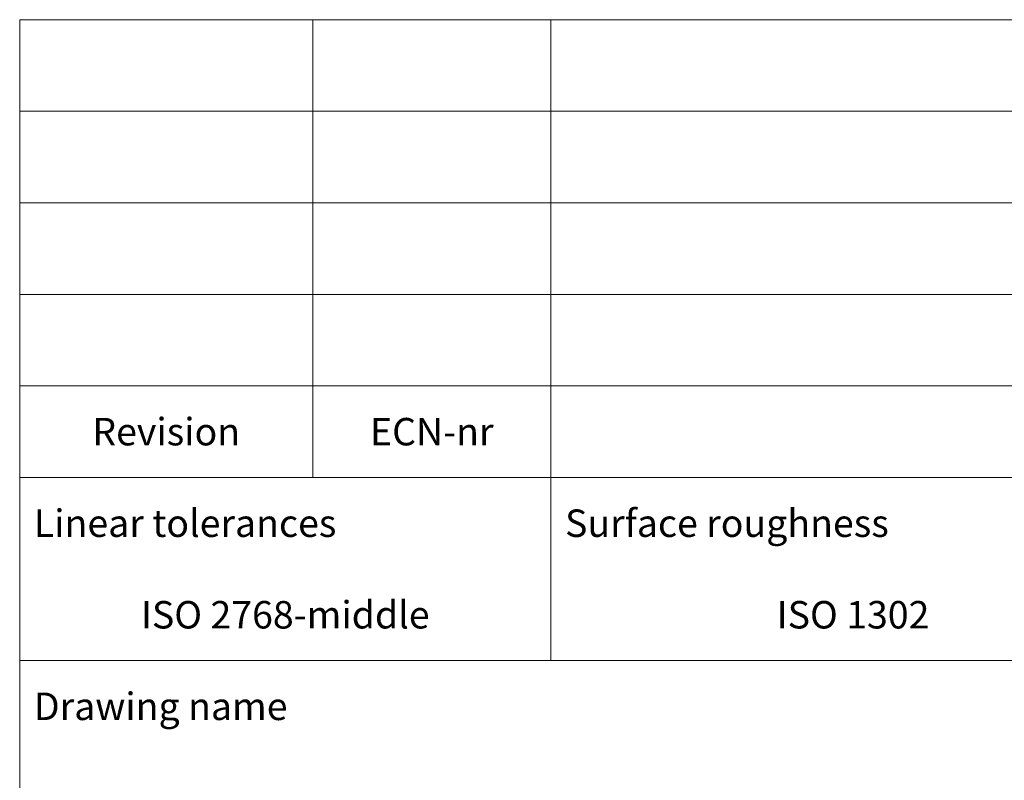
# Model space of a CAD drawing. Units: millimetres. Extents: x 0 to 594, y 0 to 420.
# Drawn here: x 414 to 468, y 45 to 87 of the extents above; entities that cross this region are included whole.
import ezdxf

# ---------------------------------------------------------------- set-up
doc = ezdxf.new("R2010")
doc.units = ezdxf.units.MM
doc.layers.add('1', color=7, linetype='Continuous', true_color=0xffffff)
doc.layers.add('256', color=7, linetype='Continuous', true_color=0xffffff)
doc.styles.add('Arial', font='arial.ttf')

# ---------------------------------------------------------------- blocks, each defined once
blk = doc.blocks.new('TabularNote1')
at = {"layer": '256', "color": 3, "linetype": 'Continuous', "lineweight": 18}
for p, q in [((-170, 42), (-154, 42)), ((-170, 42), (-170, 37)), ((-154, 42), (-141, 42)), ((-141, 42), (-127, 42)), ((-127, 42), (-108, 42)), ((-170, 37), (-170, 27))]:
    blk.add_line(p, q, dxfattribs=at)
at = {"layer": '1', "color": 1, "linetype": 'Continuous', "lineweight": 13, "insert": (-169.225, 39.5), "char_height": 1.5, "attachment_point": 4, "line_spacing_factor": 1.047437, "style": 'Arial'}
blk.add_mtext('\\fArial|b0|i0;\\W1.0000;Drawing name', dxfattribs=at)
blk = doc.blocks.new('TabularNote2')
at = {"layer": '256', "color": 3, "linetype": 'Continuous', "lineweight": 18}
for p, q in [((0, 10), (29, 10)), ((0, 10), (0, 5)), ((29, 10), (29, 5)), ((29, 10), (62, 10)), ((0, 5), (0, 0)), ((29, 5), (29, 0)), ((0, 0), (29, 0)), ((29, 0), (62, 0))]:
    blk.add_line(p, q, dxfattribs=at)
at = {"layer": '1', "color": 1, "linetype": 'Continuous', "lineweight": 13, "char_height": 1.5, "line_spacing_factor": 1.047437, "style": 'Arial'}
for s, insert, attachment_point in [('\\fArial|b0|i0;\\W1.0000;Linear tolerances', (0.775, 7.5), 4), ('\\fArial|b0|i0;\\W1.0000;Surface roughness', (29.775, 7.5), 4), ('\\fArial|b0|i0;\\W1.0000;ISO 2768-middle', (14.5, 2.5), 5), ('\\fArial|b0|i0;\\W1.0000;ISO 1302', (45.5, 2.5), 5)]:
    blk.add_mtext(s, dxfattribs=dict(at, insert=insert, attachment_point=attachment_point))
blk = doc.blocks.new('TabularNote3')
at = {"layer": '256', "color": 7, "linetype": 'Continuous', "lineweight": 18}
for p, q in [((0, 25), (16, 25)), ((0, 25), (0, 20)), ((16, 25), (16, 20)), ((16, 25), (29, 25)), ((29, 25), (29, 20)), ((29, 25), (143, 25)), ((0, 20), (16, 20)), ((0, 20), (0, 15)), ((16, 20), (29, 20)), ((16, 20), (16, 15)), ((29, 20), (143, 20)), ((29, 20), (29, 15)), ((0, 15), (16, 15)), ((0, 15), (0, 10)), ((16, 15), (29, 15)), ((16, 15), (16, 10)), ((29, 15), (143, 15)), ((29, 15), (29, 10)), ((0, 10), (16, 10)), ((0, 10), (0, 5)), ((16, 10), (29, 10)), ((16, 10), (16, 5)), ((29, 10), (143, 10)), ((29, 10), (29, 5))]:
    blk.add_line(p, q, dxfattribs=at)
at = {"layer": '256', "color": 2, "linetype": 'Continuous', "lineweight": 18}
for p, q in [((0, 5), (16, 5)), ((16, 5), (29, 5)), ((29, 5), (143, 5))]:
    blk.add_line(p, q, dxfattribs=at)
at = {"layer": '256', "color": 3, "linetype": 'Continuous', "lineweight": 18}
for p, q in [((0, 5), (0, 0)), ((16, 5), (16, 0)), ((29, 5), (29, 0)), ((0, 0), (16, 0)), ((16, 0), (29, 0)), ((29, 0), (143, 0))]:
    blk.add_line(p, q, dxfattribs=at)
at = {"layer": '1', "color": 7, "linetype": 'Continuous', "lineweight": 13, "char_height": 1.5, "attachment_point": 5, "line_spacing_factor": 1.047437, "style": 'Arial'}
for s, insert in [('\\fArial|b0|i0;\\W1.0000;Revision', (8, 2.5)), ('\\fArial|b0|i0;\\W1.0000;ECN-nr', (22.5, 2.5))]:
    blk.add_mtext(s, dxfattribs=dict(at, insert=insert))

msp = doc.modelspace()

# ---------------------------------------------------------------- block references
at = {"layer": '256', "color": 163, "linetype": 'Continuous', "lineweight": 18}
for name, p in [('TabularNote3', (414, 62)), ('TabularNote2', (414, 52)), ('TabularNote1', (584, 10))]:
    msp.add_blockref(name, p, dxfattribs=at)

doc.saveas('drawing.dxf')
